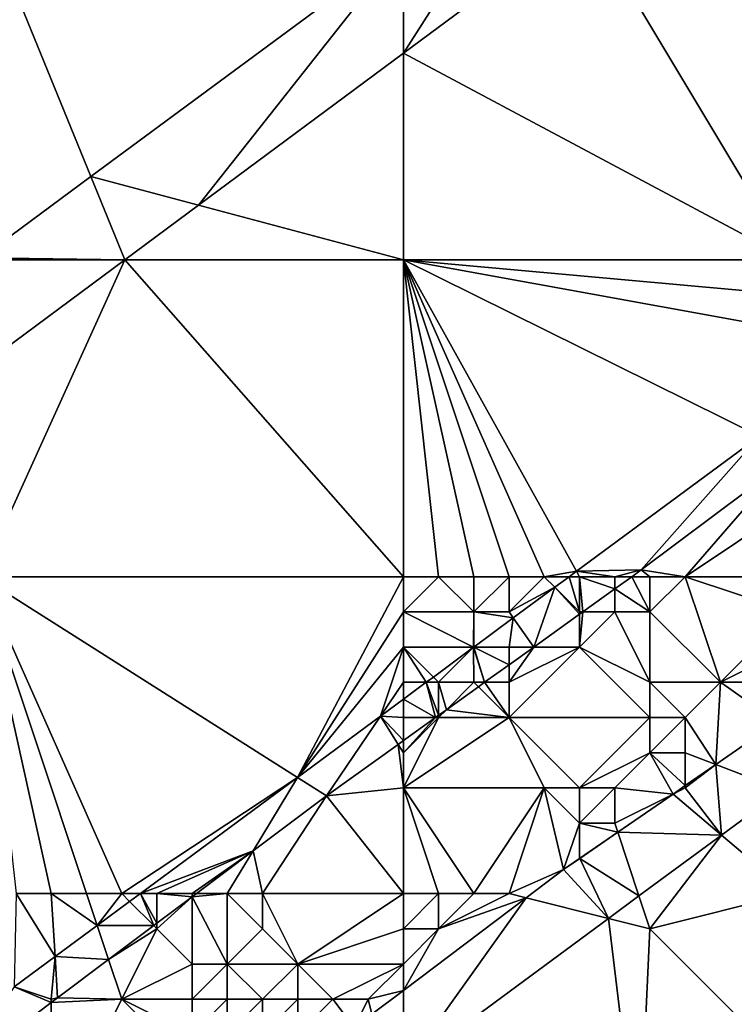
# Model space of a CAD drawing. Units: metres. Extents: x 72500 to 73125, y 343500 to 344000.
# Drawn here: x 72723 to 72743, y 343653 to 343681 of the extents above; entities that cross this region are included whole.
import ezdxf

# ---------------------------------------------------------------- set-up
doc = ezdxf.new("R2010")
doc.units = ezdxf.units.M
doc.layers.add('Terrain', color=15, linetype='Continuous')

msp = doc.modelspace()

# ---------------------------------------------------------------- linework, layer by layer
at = {"layer": 'Terrain'}
for points in [[(72722, 343674.053, 269.803), (72725.124, 343676.363, 269.788), (72722, 343684, 269.82), (72722, 343674.053, 269.803)], [(72734, 343682.924, 269.747), (72722, 343684, 269.82), (72725.124, 343676.363, 269.788), (72734, 343682.924, 269.747)], [(72745, 343674, 269.64), (72745, 343684, 269.79), (72739.177, 343683.706, 269.747), (72745, 343674, 269.64)], [(72736, 343683, 270.02), (72734, 343679.866, 269.772), (72739.177, 343683.706, 269.747), (72736, 343683, 270.02)], [(72745, 343674, 269.64), (72739.177, 343683.706, 269.747), (72734, 343679.866, 269.772), (72745, 343674, 269.64)], [(72734, 343682.924, 269.747), (72725.124, 343676.363, 269.788), (72728.18, 343675.549, 269.8), (72734, 343682.924, 269.747)], [(72734, 343679.866, 269.772), (72734, 343682.924, 269.747), (72728.18, 343675.549, 269.8), (72734, 343679.866, 269.772)], [(72736, 343683, 270.02), (72734, 343682.924, 269.747), (72734, 343679.866, 269.772), (72736, 343683, 270.02)], [(72734, 343674, 269.82), (72734, 343679.866, 269.772), (72728.18, 343675.549, 269.8), (72734, 343674, 269.82)], [(72745, 343674, 269.64), (72734, 343679.866, 269.772), (72734, 343674, 269.82), (72745, 343674, 269.64)], [(72726.091, 343674, 269.81), (72725.124, 343676.363, 269.788), (72722, 343674.053, 269.803), (72726.091, 343674, 269.81)], [(72726.091, 343674, 269.81), (72728.18, 343675.549, 269.8), (72725.124, 343676.363, 269.788), (72726.091, 343674, 269.81)], [(72734, 343674, 269.82), (72728.18, 343675.549, 269.8), (72726.091, 343674, 269.81), (72734, 343674, 269.82)], [(72722, 343674, 270.05), (72726.091, 343674, 269.81), (72722, 343674.053, 269.803), (72722, 343674, 270.05)], [(72722, 343665, 269.88), (72726.091, 343674, 269.81), (72722, 343670.966, 269.83), (72722, 343665, 269.88)], [(72722, 343674, 270.05), (72722, 343670.966, 269.83), (72726.091, 343674, 269.81), (72722, 343674, 270.05)], [(72734, 343665, 269.67), (72726.091, 343674, 269.81), (72722, 343665, 269.88), (72734, 343665, 269.67)], [(72734, 343665, 269.67), (72734, 343674, 269.82), (72726.091, 343674, 269.81), (72734, 343665, 269.67)], [(72734, 343665, 269.67), (72735, 343665, 269.66), (72734, 343674, 269.82), (72734, 343665, 269.67)], [(72735, 343665, 269.66), (72736, 343665, 269.65), (72734, 343674, 269.82), (72735, 343665, 269.66)], [(72736, 343665, 269.65), (72737, 343665, 269.64), (72734, 343674, 269.82), (72736, 343665, 269.65)], [(72737, 343665, 269.64), (72738, 343665, 269.63), (72734, 343674, 269.82), (72737, 343665, 269.64)], [(72738, 343665, 269.63), (72738.915, 343665.153, 269.405), (72734, 343674, 269.82), (72738, 343665, 269.63)], [(72738.915, 343665.153, 269.405), (72744.109, 343668.992, 269.38), (72734, 343674, 269.82), (72738.915, 343665.153, 269.405)], [(72745, 343674, 269.64), (72734, 343674, 269.82), (72745, 343673, 269.62), (72745, 343674, 269.64)], [(72745, 343673, 269.62), (72734, 343674, 269.82), (72745, 343672, 269.6), (72745, 343673, 269.62)], [(72745, 343672, 269.6), (72734, 343674, 269.82), (72744.109, 343668.992, 269.38), (72745, 343672, 269.6)], [(72738.915, 343665.153, 269.405), (72740.75, 343665.19, 269.347), (72744.109, 343668.992, 269.38), (72738.915, 343665.153, 269.405)], [(72744.801, 343668.222, 269.33), (72744.109, 343668.992, 269.38), (72740.75, 343665.19, 269.347), (72744.801, 343668.222, 269.33)], [(72744.801, 343668.222, 269.33), (72740.75, 343665.19, 269.347), (72742, 343665, 269.34), (72744.801, 343668.222, 269.33)], [(72744.801, 343668.222, 269.33), (72742, 343665, 269.34), (72745, 343667, 269.23), (72744.801, 343668.222, 269.33)], [(72745, 343665, 268.4), (72745, 343667, 269.23), (72742, 343665, 269.34), (72745, 343665, 268.4)], [(72738, 343665, 269.63), (72738.708, 343665, 269.406), (72738.915, 343665.153, 269.405), (72738, 343665, 269.63)], [(72739, 343665, 269.62), (72738.915, 343665.153, 269.405), (72738.708, 343665, 269.406), (72739, 343665, 269.62)], [(72740, 343665, 269.59), (72740.75, 343665.19, 269.347), (72738.915, 343665.153, 269.405), (72740, 343665, 269.59)], [(72739, 343665, 269.62), (72740, 343665, 269.59), (72738.915, 343665.153, 269.405), (72739, 343665, 269.62)], [(72740, 343665, 269.59), (72740.485, 343665, 269.35), (72740.75, 343665.19, 269.347), (72740, 343665, 269.59)], [(72741, 343665, 269.5), (72740.75, 343665.19, 269.347), (72740.485, 343665, 269.35), (72741, 343665, 269.5)], [(72741, 343665, 269.5), (72742, 343665, 269.34), (72740.75, 343665.19, 269.347), (72741, 343665, 269.5)], [(72723, 343656, 269.69), (72724, 343656, 269.67), (72722, 343665, 269.88), (72723, 343656, 269.69)], [(72724, 343656, 269.67), (72725, 343656, 269.67), (72722, 343665, 269.88), (72724, 343656, 269.67)], [(72725, 343656, 269.67), (72726, 343656, 269.69), (72722, 343665, 269.88), (72725, 343656, 269.67)], [(72726, 343656, 269.69), (72730.997, 343659.301, 269.444), (72722, 343665, 269.88), (72726, 343656, 269.69)], [(72734, 343665, 269.67), (72722, 343665, 269.88), (72730.997, 343659.301, 269.444), (72734, 343665, 269.67)], [(72734, 343665, 269.67), (72730.997, 343659.301, 269.444), (72734, 343664, 269.64), (72734, 343665, 269.67)], [(72734, 343665, 269.67), (72734, 343664, 269.64), (72735, 343665, 269.66), (72734, 343665, 269.67)], [(72735, 343665, 269.66), (72734, 343664, 269.64), (72736, 343664, 269.64), (72735, 343665, 269.66)], [(72735, 343665, 269.66), (72736, 343664, 269.64), (72736, 343665, 269.65), (72735, 343665, 269.66)], [(72736, 343665, 269.65), (72736, 343664, 269.64), (72737, 343665, 269.64), (72736, 343665, 269.65)], [(72737, 343665, 269.64), (72736, 343664, 269.64), (72737, 343664, 269.64), (72737, 343665, 269.64)], [(72737, 343665, 269.64), (72737, 343664, 269.64), (72738, 343665, 269.63), (72737, 343665, 269.64)], [(72738, 343665, 269.63), (72737, 343664, 269.64), (72738.301, 343664.699, 269.408), (72738, 343665, 269.63)], [(72738, 343665, 269.63), (72738.301, 343664.699, 269.408), (72738.708, 343665, 269.406), (72738, 343665, 269.63)], [(72739, 343664, 269.57), (72738.708, 343665, 269.406), (72738.301, 343664.699, 269.408), (72739, 343664, 269.57)], [(72739, 343665, 269.62), (72738.708, 343665, 269.406), (72739, 343664, 269.57), (72739, 343665, 269.62)], [(72739, 343665, 269.62), (72739, 343664, 269.57), (72739.092, 343664, 269.362), (72739, 343665, 269.62)], [(72739, 343665, 269.62), (72739.092, 343664, 269.362), (72740, 343664.652, 269.354), (72739, 343665, 269.62)], [(72739, 343665, 269.62), (72740, 343664.652, 269.354), (72740, 343665, 269.59), (72739, 343665, 269.62)], [(72740, 343665, 269.59), (72740, 343664.652, 269.354), (72740.485, 343665, 269.35), (72740, 343665, 269.59)], [(72741, 343664, 269.29), (72740.485, 343665, 269.35), (72740, 343664.652, 269.354), (72741, 343664, 269.29)], [(72741, 343665, 269.5), (72740.485, 343665, 269.35), (72741, 343664, 269.29), (72741, 343665, 269.5)], [(72741, 343665, 269.5), (72741, 343664, 269.29), (72742, 343665, 269.34), (72741, 343665, 269.5)], [(72742, 343665, 269.34), (72741, 343664, 269.29), (72743, 343662, 267.72), (72742, 343665, 269.34)], [(72745, 343665, 268.4), (72742, 343665, 269.34), (72745, 343664, 267.9), (72745, 343665, 268.4)], [(72745, 343664, 267.9), (72742, 343665, 269.34), (72743, 343662, 267.72), (72745, 343664, 267.9)], [(72737, 343664, 269.64), (72737.121, 343663.827, 269.414), (72738.301, 343664.699, 269.408), (72737, 343664, 269.64)], [(72737.121, 343663.827, 269.414), (72737.699, 343663, 269.374), (72738.301, 343664.699, 269.408), (72737.121, 343663.827, 269.414)], [(72738.301, 343664.699, 269.408), (72737.699, 343663, 269.374), (72739, 343663.934, 269.363), (72738.301, 343664.699, 269.408)], [(72739, 343664, 269.57), (72738.301, 343664.699, 269.408), (72739, 343663.934, 269.363), (72739, 343664, 269.57)], [(72740, 343664, 269.46), (72740, 343664.652, 269.354), (72739.092, 343664, 269.362), (72740, 343664, 269.46)], [(72740, 343664, 269.46), (72741, 343664, 269.29), (72740, 343664.652, 269.354), (72740, 343664, 269.46)], [(72734, 343664, 269.64), (72730.997, 343659.301, 269.444), (72734, 343663, 269.64), (72734, 343664, 269.64)], [(72734, 343664, 269.64), (72734, 343663, 269.64), (72735.994, 343662.994, 269.42), (72734, 343664, 269.64)], [(72734, 343664, 269.64), (72735.994, 343662.994, 269.42), (72736, 343664, 269.64), (72734, 343664, 269.64)], [(72736, 343664, 269.64), (72735.994, 343662.994, 269.42), (72736, 343663, 269.64), (72736, 343664, 269.64)], [(72736, 343664, 269.64), (72736, 343663, 269.64), (72736.002, 343663, 269.419), (72736, 343664, 269.64)], [(72736, 343664, 269.64), (72736.002, 343663, 269.419), (72737.121, 343663.827, 269.414), (72736, 343664, 269.64)], [(72736, 343664, 269.64), (72737.121, 343663.827, 269.414), (72737, 343664, 269.64), (72736, 343664, 269.64)], [(72739, 343663, 269.41), (72739, 343663.934, 269.363), (72737.699, 343663, 269.374), (72739, 343663, 269.41)], [(72739, 343664, 269.57), (72739, 343663.934, 269.363), (72739.092, 343664, 269.362), (72739, 343664, 269.57)], [(72740, 343664, 269.46), (72739.092, 343664, 269.362), (72739, 343663, 269.41), (72740, 343664, 269.46)], [(72740, 343664, 269.46), (72739, 343663, 269.41), (72741, 343662, 268.47), (72740, 343664, 269.46)], [(72739, 343663, 269.41), (72739.092, 343664, 269.362), (72739, 343663.934, 269.363), (72739, 343663, 269.41)], [(72740, 343664, 269.46), (72741, 343662, 268.47), (72741, 343664, 269.29), (72740, 343664, 269.46)], [(72741, 343664, 269.29), (72741, 343662, 268.47), (72743, 343662, 267.72), (72741, 343664, 269.29)], [(72745, 343664, 267.9), (72743, 343662, 267.72), (72745, 343663, 267.48), (72745, 343664, 267.9)], [(72737, 343663, 269.62), (72737.121, 343663.827, 269.414), (72736.002, 343663, 269.419), (72737, 343663, 269.62)], [(72737, 343663, 269.62), (72737.699, 343663, 269.374), (72737.121, 343663.827, 269.414), (72737, 343663, 269.62)], [(72734, 343663, 269.64), (72730.997, 343659.301, 269.444), (72733.35, 343661.04, 269.432), (72734, 343663, 269.64)], [(72734, 343663, 269.64), (72733.35, 343661.04, 269.432), (72734, 343662, 269.64), (72734, 343663, 269.64)], [(72734, 343663, 269.64), (72734, 343662, 269.64), (72734.649, 343662, 269.426), (72734, 343663, 269.64)], [(72734, 343663, 269.64), (72734.649, 343662, 269.426), (72734.851, 343662.149, 269.425), (72734, 343663, 269.64)], [(72734, 343663, 269.64), (72734.851, 343662.149, 269.425), (72735.994, 343662.994, 269.42), (72734, 343663, 269.64)], [(72735, 343662, 269.63), (72735.994, 343662.994, 269.42), (72734.851, 343662.149, 269.425), (72735, 343662, 269.63)], [(72735, 343662, 269.63), (72736, 343662, 269.6), (72735.994, 343662.994, 269.42), (72735, 343662, 269.63)], [(72736, 343663, 269.64), (72735.994, 343662.994, 269.42), (72736, 343662.998, 269.419), (72736, 343663, 269.64)], [(72735.994, 343662.994, 269.42), (72736.306, 343662, 269.386), (72736, 343662.998, 269.419), (72735.994, 343662.994, 269.42)], [(72736, 343662, 269.6), (72736.306, 343662, 269.386), (72735.994, 343662.994, 269.42), (72736, 343662, 269.6)], [(72736, 343663, 269.64), (72736, 343662.998, 269.419), (72736.002, 343663, 269.419), (72736, 343663, 269.64)], [(72736, 343662.998, 269.419), (72736.306, 343662, 269.386), (72736.002, 343663, 269.419), (72736, 343662.998, 269.419)], [(72737, 343663, 269.62), (72736.002, 343663, 269.419), (72737, 343662.498, 269.38), (72737, 343663, 269.62)], [(72736.002, 343663, 269.419), (72736.306, 343662, 269.386), (72737, 343662.498, 269.38), (72736.002, 343663, 269.419)], [(72737, 343663, 269.62), (72737, 343662.498, 269.38), (72737.699, 343663, 269.374), (72737, 343663, 269.62)], [(72739, 343663, 269.41), (72737, 343661, 269.28), (72741, 343661, 267.97), (72739, 343663, 269.41)], [(72739, 343663, 269.41), (72737.699, 343663, 269.374), (72737, 343662, 269.52), (72739, 343663, 269.41)], [(72739, 343663, 269.41), (72737, 343662, 269.52), (72737, 343661, 269.28), (72739, 343663, 269.41)], [(72737, 343662, 269.52), (72737.699, 343663, 269.374), (72737, 343662.498, 269.38), (72737, 343662, 269.52)], [(72739, 343663, 269.41), (72741, 343661, 267.97), (72741, 343662, 268.47), (72739, 343663, 269.41)], [(72745, 343663, 267.48), (72743, 343662, 267.72), (72745, 343662, 267.21), (72745, 343663, 267.48)], [(72737, 343662, 269.52), (72737, 343662.498, 269.38), (72736.306, 343662, 269.386), (72737, 343662, 269.52)], [(72734, 343662, 269.64), (72733.35, 343661.04, 269.432), (72734, 343661.52, 269.429), (72734, 343662, 269.64)], [(72734, 343662, 269.64), (72734, 343661.52, 269.429), (72734.649, 343662, 269.426), (72734, 343662, 269.64)], [(72734, 343661.52, 269.429), (72734.913, 343661, 269.398), (72734.649, 343662, 269.426), (72734, 343661.52, 269.429)], [(72735, 343662, 269.63), (72734.851, 343662.149, 269.425), (72734.649, 343662, 269.426), (72735, 343662, 269.63)], [(72735, 343662, 269.63), (72734.649, 343662, 269.426), (72735, 343661.063, 269.398), (72735, 343662, 269.63)], [(72734.649, 343662, 269.426), (72734.913, 343661, 269.398), (72735, 343661.063, 269.398), (72734.649, 343662, 269.426)], [(72735, 343662, 269.63), (72735, 343661.063, 269.398), (72735.222, 343661.222, 269.396), (72735, 343662, 269.63)], [(72735, 343662, 269.63), (72735.222, 343661.222, 269.396), (72736, 343662, 269.6), (72735, 343662, 269.63)], [(72736, 343662, 269.6), (72735.222, 343661.222, 269.396), (72736.128, 343661.872, 269.388), (72736, 343662, 269.6)], [(72736, 343662, 269.6), (72736.128, 343661.872, 269.388), (72736.306, 343662, 269.386), (72736, 343662, 269.6)], [(72737, 343661, 269.28), (72736.306, 343662, 269.386), (72736.128, 343661.872, 269.388), (72737, 343661, 269.28)], [(72737, 343662, 269.52), (72736.306, 343662, 269.386), (72737, 343661, 269.28), (72737, 343662, 269.52)], [(72741, 343662, 268.47), (72741, 343661, 267.97), (72742, 343661, 267.63), (72741, 343662, 268.47)], [(72741, 343662, 268.47), (72742, 343661, 267.63), (72743, 343662, 267.72), (72741, 343662, 268.47)], [(72743, 343662, 267.72), (72742, 343661, 267.63), (72742.868, 343659.666, 267.162), (72743, 343662, 267.72)], [(72744.608, 343660.869, 267.121), (72743, 343662, 267.72), (72742.868, 343659.666, 267.162), (72744.608, 343660.869, 267.121)], [(72745, 343662, 267.21), (72743, 343662, 267.72), (72744.608, 343660.869, 267.121), (72745, 343662, 267.21)], [(72737, 343661, 269.28), (72736.128, 343661.872, 269.388), (72735.222, 343661.222, 269.396), (72737, 343661, 269.28)], [(72734, 343661, 269.63), (72734, 343661.52, 269.429), (72733.35, 343661.04, 269.432), (72734, 343661, 269.63)], [(72734, 343661, 269.63), (72734.913, 343661, 269.398), (72734, 343661.52, 269.429), (72734, 343661, 269.63)], [(72735, 343661, 269.57), (72737, 343661, 269.28), (72735.222, 343661.222, 269.396), (72735, 343661, 269.57)], [(72735, 343661, 269.57), (72735.222, 343661.222, 269.396), (72735, 343661.063, 269.398), (72735, 343661, 269.57)], [(72733.35, 343661.04, 269.432), (72730.997, 343659.301, 269.444), (72731.82, 343658.78, 269.425), (72733.35, 343661.04, 269.432)], [(72733.851, 343660.238, 269.408), (72733.35, 343661.04, 269.432), (72731.82, 343658.78, 269.425), (72733.851, 343660.238, 269.408)], [(72734, 343661, 269.63), (72733.35, 343661.04, 269.432), (72734, 343660.345, 269.406), (72734, 343661, 269.63)], [(72733.851, 343660.238, 269.408), (72734, 343660.345, 269.406), (72733.35, 343661.04, 269.432), (72733.851, 343660.238, 269.408)], [(72734, 343661, 269.63), (72734, 343660.345, 269.406), (72734.913, 343661, 269.398), (72734, 343661, 269.63)], [(72735, 343661, 269.57), (72734, 343659, 269.34), (72737, 343661, 269.28), (72735, 343661, 269.57)], [(72735, 343661, 269.57), (72734.913, 343661, 269.398), (72734, 343660, 269.54), (72735, 343661, 269.57)], [(72735, 343661, 269.57), (72734, 343660, 269.54), (72734, 343659, 269.34), (72735, 343661, 269.57)], [(72737, 343661, 269.28), (72734, 343659, 269.34), (72738, 343659, 268.02), (72737, 343661, 269.28)], [(72734, 343660, 269.54), (72734.913, 343661, 269.398), (72734, 343660.345, 269.406), (72734, 343660, 269.54)], [(72735, 343661, 269.57), (72735, 343661.063, 269.398), (72734.913, 343661, 269.398), (72735, 343661, 269.57)], [(72737, 343661, 269.28), (72738, 343659, 268.02), (72739, 343659, 267.69), (72737, 343661, 269.28)], [(72737, 343661, 269.28), (72739, 343659, 267.69), (72741, 343661, 267.97), (72737, 343661, 269.28)], [(72741, 343661, 267.97), (72739, 343659, 267.69), (72741, 343660, 267.52), (72741, 343661, 267.97)], [(72741, 343661, 267.97), (72741, 343660, 267.52), (72742, 343661, 267.63), (72741, 343661, 267.97)], [(72742, 343661, 267.63), (72741, 343660, 267.52), (72742, 343660, 267.3), (72742, 343661, 267.63)], [(72742, 343661, 267.63), (72742, 343660, 267.3), (72742.868, 343659.666, 267.162), (72742, 343661, 267.63)], [(72744.763, 343658.939, 267.373), (72744.608, 343660.869, 267.121), (72742.868, 343659.666, 267.162), (72744.763, 343658.939, 267.373)], [(72734, 343660, 269.54), (72734, 343660.345, 269.406), (72733.851, 343660.238, 269.408), (72734, 343660, 269.54)], [(72733.851, 343660.238, 269.408), (72731.82, 343658.78, 269.425), (72734, 343659, 269.34), (72733.851, 343660.238, 269.408)], [(72734, 343660, 269.54), (72733.851, 343660.238, 269.408), (72734, 343659, 269.34), (72734, 343660, 269.54)], [(72741, 343660, 267.52), (72739, 343659, 267.69), (72740, 343659, 267.42), (72741, 343660, 267.52)], [(72741, 343660, 267.52), (72740, 343659, 267.42), (72741.656, 343658.828, 267.191), (72741, 343660, 267.52)], [(72741, 343660, 267.52), (72741.656, 343658.828, 267.191), (72742, 343659.066, 267.183), (72741, 343660, 267.52)], [(72741, 343660, 267.52), (72742, 343659.066, 267.183), (72742, 343660, 267.3), (72741, 343660, 267.52)], [(72742, 343660, 267.3), (72742, 343659.066, 267.183), (72742.868, 343659.666, 267.162), (72742, 343660, 267.3)], [(72742, 343659, 267.18), (72743.034, 343657.663, 267.395), (72742.868, 343659.666, 267.162), (72742, 343659, 267.18)], [(72742, 343659, 267.18), (72742.868, 343659.666, 267.162), (72742, 343659.066, 267.183), (72742, 343659, 267.18)], [(72744.763, 343658.939, 267.373), (72742.868, 343659.666, 267.162), (72743.034, 343657.663, 267.395), (72744.763, 343658.939, 267.373)], [(72726, 343656, 269.69), (72726.531, 343656, 269.465), (72730.997, 343659.301, 269.444), (72726, 343656, 269.69)], [(72726.531, 343656, 269.465), (72729.734, 343657.212, 269.476), (72730.997, 343659.301, 269.444), (72726.531, 343656, 269.465)], [(72729.734, 343657.212, 269.476), (72731.82, 343658.78, 269.425), (72730.997, 343659.301, 269.444), (72729.734, 343657.212, 269.476)], [(72734, 343656, 268.01), (72734, 343659, 269.34), (72731.82, 343658.78, 269.425), (72734, 343656, 268.01)], [(72734, 343656, 268.01), (72735, 343656, 267.68), (72734, 343659, 269.34), (72734, 343656, 268.01)], [(72735, 343656, 267.68), (72736, 343656, 267.43), (72734, 343659, 269.34), (72735, 343656, 267.68)], [(72736, 343656, 267.43), (72738, 343659, 268.02), (72734, 343659, 269.34), (72736, 343656, 267.43)], [(72736, 343656, 267.43), (72737, 343656, 267.27), (72738, 343659, 268.02), (72736, 343656, 267.43)], [(72737, 343656, 267.27), (72738.55, 343656.68, 267.265), (72738, 343659, 268.02), (72737, 343656, 267.27)], [(72738, 343659, 268.02), (72738.55, 343656.68, 267.265), (72739, 343658, 267.32), (72738, 343659, 268.02)], [(72738, 343659, 268.02), (72739, 343658, 267.32), (72739, 343659, 267.69), (72738, 343659, 268.02)], [(72739, 343659, 267.69), (72739, 343658, 267.32), (72740, 343659, 267.42), (72739, 343659, 267.69)], [(72740, 343659, 267.42), (72739, 343658, 267.32), (72740, 343658, 267.21), (72740, 343659, 267.42)], [(72740, 343659, 267.42), (72740, 343658, 267.21), (72741.656, 343658.828, 267.191), (72740, 343659, 267.42)], [(72742, 343659, 267.18), (72742, 343659.066, 267.183), (72741.656, 343658.828, 267.191), (72742, 343659, 267.18)], [(72742, 343659, 267.18), (72741.656, 343658.828, 267.191), (72743.034, 343657.663, 267.395), (72742, 343659, 267.18)], [(72745, 343656, 267.34), (72744.763, 343658.939, 267.373), (72743.034, 343657.663, 267.395), (72745, 343656, 267.34)], [(72730, 343656, 269.37), (72731.82, 343658.78, 269.425), (72729.734, 343657.212, 269.476), (72730, 343656, 269.37)], [(72734, 343656, 268.01), (72731.82, 343658.78, 269.425), (72730, 343656, 269.37), (72734, 343656, 268.01)], [(72740, 343658, 267.21), (72740.086, 343657.742, 267.229), (72741.656, 343658.828, 267.191), (72740, 343658, 267.21)], [(72743.034, 343657.663, 267.395), (72741.656, 343658.828, 267.191), (72740.086, 343657.742, 267.229), (72743.034, 343657.663, 267.395)], [(72739, 343658, 267.32), (72738.55, 343656.68, 267.265), (72739, 343657, 267.19), (72739, 343658, 267.32)], [(72739, 343658, 267.32), (72739, 343657, 267.19), (72740.086, 343657.742, 267.229), (72739, 343658, 267.32)], [(72739, 343658, 267.32), (72740.086, 343657.742, 267.229), (72740, 343658, 267.21), (72739, 343658, 267.32)], [(72739, 343657, 267.19), (72739.005, 343656.995, 267.255), (72740.086, 343657.742, 267.229), (72739, 343657, 267.19)], [(72740.689, 343655.933, 267.426), (72740.086, 343657.742, 267.229), (72739.005, 343656.995, 267.255), (72740.689, 343655.933, 267.426)], [(72740.689, 343655.933, 267.426), (72743.034, 343657.663, 267.395), (72740.086, 343657.742, 267.229), (72740.689, 343655.933, 267.426)], [(72741, 343655, 267.36), (72743.034, 343657.663, 267.395), (72740.689, 343655.933, 267.426), (72741, 343655, 267.36)], [(72745, 343656, 267.34), (72743.034, 343657.663, 267.395), (72741, 343655, 267.36), (72745, 343656, 267.34)], [(72727, 343656, 269.69), (72729.734, 343657.212, 269.476), (72726.531, 343656, 269.465), (72727, 343656, 269.69)], [(72727, 343656, 269.69), (72728, 343656, 269.65), (72729.734, 343657.212, 269.476), (72727, 343656, 269.69)], [(72728, 343656, 269.65), (72728.12, 343656, 269.516), (72729.734, 343657.212, 269.476), (72728, 343656, 269.65)], [(72729, 343656, 269.56), (72729.734, 343657.212, 269.476), (72728.12, 343656, 269.516), (72729, 343656, 269.56)], [(72729, 343656, 269.56), (72730, 343656, 269.37), (72729.734, 343657.212, 269.476), (72729, 343656, 269.56)], [(72739, 343657, 267.19), (72738.55, 343656.68, 267.265), (72739.005, 343656.995, 267.255), (72739, 343657, 267.19)], [(72739.824, 343655.294, 267.437), (72739.005, 343656.995, 267.255), (72738.55, 343656.68, 267.265), (72739.824, 343655.294, 267.437)], [(72740.689, 343655.933, 267.426), (72739.005, 343656.995, 267.255), (72739.824, 343655.294, 267.437), (72740.689, 343655.933, 267.426)], [(72737, 343656, 267.27), (72737.486, 343655.878, 267.285), (72738.55, 343656.68, 267.265), (72737, 343656, 267.27)], [(72739.824, 343655.294, 267.437), (72738.55, 343656.68, 267.265), (72737.486, 343655.878, 267.285), (72739.824, 343655.294, 267.437)], [(72723, 343656, 269.69), (72722.947, 343653.351, 269.482), (72724.109, 343654.21, 269.477), (72723, 343656, 269.69)], [(72723, 343656, 269.69), (72724.109, 343654.21, 269.477), (72724, 343656, 269.67), (72723, 343656, 269.69)], [(72724, 343656, 269.67), (72724.109, 343654.21, 269.477), (72725.303, 343655.092, 269.471), (72724, 343656, 269.67)], [(72724, 343656, 269.67), (72725.303, 343655.092, 269.471), (72725, 343656, 269.67), (72724, 343656, 269.67)], [(72725, 343656, 269.67), (72725.303, 343655.092, 269.471), (72726, 343656, 269.69), (72725, 343656, 269.67)], [(72726, 343656, 269.69), (72725.303, 343655.092, 269.471), (72726.226, 343655.774, 269.467), (72726, 343656, 269.69)], [(72726, 343656, 269.69), (72726.226, 343655.774, 269.467), (72726.531, 343656, 269.465), (72726, 343656, 269.69)], [(72726.226, 343655.774, 269.467), (72726.909, 343655.091, 269.545), (72726.531, 343656, 269.465), (72726.226, 343655.774, 269.467)], [(72727, 343656, 269.69), (72726.531, 343656, 269.465), (72727, 343655.159, 269.543), (72727, 343656, 269.69)], [(72726.531, 343656, 269.465), (72726.909, 343655.091, 269.545), (72727, 343655.159, 269.543), (72726.531, 343656, 269.465)], [(72727, 343656, 269.69), (72727, 343655.159, 269.543), (72728, 343655.91, 269.518), (72727, 343656, 269.69)], [(72727, 343656, 269.69), (72728, 343655.91, 269.518), (72728, 343656, 269.65), (72727, 343656, 269.69)], [(72727, 343655, 269.64), (72728, 343654, 269.18), (72728, 343655.91, 269.518), (72727, 343655, 269.64)], [(72727, 343655, 269.64), (72728, 343655.91, 269.518), (72727, 343655.159, 269.543), (72727, 343655, 269.64)], [(72728, 343656, 269.65), (72728, 343655.91, 269.518), (72728.12, 343656, 269.516), (72728, 343656, 269.65)], [(72729, 343656, 269.56), (72728.12, 343656, 269.516), (72728, 343655.91, 269.518), (72729, 343656, 269.56)], [(72729, 343656, 269.56), (72728, 343655.91, 269.518), (72729, 343654, 268.88), (72729, 343656, 269.56)], [(72728, 343654, 269.18), (72729, 343654, 268.88), (72728, 343655.91, 269.518), (72728, 343654, 269.18)], [(72729, 343656, 269.56), (72729, 343654, 268.88), (72730, 343655, 268.99), (72729, 343656, 269.56)], [(72729, 343656, 269.56), (72730, 343655, 268.99), (72730, 343656, 269.37), (72729, 343656, 269.56)], [(72730, 343656, 269.37), (72730, 343655, 268.99), (72731, 343654, 268.13), (72730, 343656, 269.37)], [(72734, 343656, 268.01), (72730, 343656, 269.37), (72731, 343654, 268.13), (72734, 343656, 268.01)], [(72734, 343656, 268.01), (72731, 343654, 268.13), (72734, 343655, 267.57), (72734, 343656, 268.01)], [(72734, 343656, 268.01), (72734, 343655, 267.57), (72735, 343656, 267.68), (72734, 343656, 268.01)], [(72735, 343656, 267.68), (72734, 343655, 267.57), (72735, 343655, 267.36), (72735, 343656, 267.68)], [(72735, 343655, 267.36), (72734, 343653.251, 267.35), (72737.486, 343655.878, 267.285), (72735, 343655, 267.36)], [(72739.824, 343655.294, 267.437), (72737.486, 343655.878, 267.285), (72734, 343650.997, 267.512), (72739.824, 343655.294, 267.437)], [(72734, 343650.997, 267.512), (72737.486, 343655.878, 267.285), (72734, 343653.251, 267.35), (72734, 343650.997, 267.512)], [(72735, 343656, 267.68), (72735, 343655, 267.36), (72736, 343656, 267.43), (72735, 343656, 267.68)], [(72736, 343656, 267.43), (72735, 343655, 267.36), (72737, 343656, 267.27), (72736, 343656, 267.43)], [(72737, 343656, 267.27), (72735, 343655, 267.36), (72737.486, 343655.878, 267.285), (72737, 343656, 267.27)], [(72741, 343655, 267.36), (72740.689, 343655.933, 267.426), (72739.824, 343655.294, 267.437), (72741, 343655, 267.36)], [(72745, 343656, 267.34), (72741, 343655, 267.36), (72744.797, 343651.203, 267.28), (72745, 343656, 267.34)], [(72725.303, 343655.092, 269.471), (72726.909, 343655.091, 269.545), (72726.226, 343655.774, 269.467), (72725.303, 343655.092, 269.471)], [(72740.682, 343648.165, 267.335), (72739.824, 343655.294, 267.437), (72734, 343650.997, 267.512), (72740.682, 343648.165, 267.335)], [(72741, 343655, 267.36), (72739.824, 343655.294, 267.437), (72740.682, 343648.165, 267.335), (72741, 343655, 267.36)], [(72724.109, 343654.21, 269.477), (72725.625, 343654.126, 269.576), (72725.303, 343655.092, 269.471), (72724.109, 343654.21, 269.477)], [(72725.303, 343655.092, 269.471), (72725.625, 343654.126, 269.576), (72726.909, 343655.091, 269.545), (72725.303, 343655.092, 269.471)], [(72727, 343655, 269.64), (72726.909, 343655.091, 269.545), (72725.625, 343654.126, 269.576), (72727, 343655, 269.64)], [(72727, 343655, 269.64), (72725.625, 343654.126, 269.576), (72726, 343653, 269.33), (72727, 343655, 269.64)], [(72727, 343655, 269.64), (72726, 343653, 269.33), (72728, 343654, 269.18), (72727, 343655, 269.64)], [(72727, 343655, 269.64), (72727, 343655.159, 269.543), (72726.909, 343655.091, 269.545), (72727, 343655, 269.64)], [(72730, 343655, 268.99), (72729, 343654, 268.88), (72731, 343654, 268.13), (72730, 343655, 268.99)], [(72734, 343655, 267.57), (72731, 343654, 268.13), (72734, 343654, 267.3), (72734, 343655, 267.57)], [(72734, 343655, 267.57), (72734, 343654, 267.3), (72735, 343655, 267.36), (72734, 343655, 267.57)], [(72735, 343655, 267.36), (72734, 343654, 267.3), (72734, 343653.251, 267.35), (72735, 343655, 267.36)], [(72744.797, 343651.203, 267.28), (72741, 343655, 267.36), (72740.682, 343648.165, 267.335), (72744.797, 343651.203, 267.28)], [(72724, 343653, 269.64), (72724.109, 343654.21, 269.477), (72722.947, 343653.351, 269.482), (72724, 343653, 269.64)], [(72724, 343653, 269.64), (72724.18, 343653.04, 269.611), (72724.109, 343654.21, 269.477), (72724, 343653, 269.64)], [(72724.109, 343654.21, 269.477), (72724.18, 343653.04, 269.611), (72725.625, 343654.126, 269.576), (72724.109, 343654.21, 269.477)], [(72726, 343653, 269.33), (72725.625, 343654.126, 269.576), (72724.18, 343653.04, 269.611), (72726, 343653, 269.33)], [(72728, 343654, 269.18), (72726, 343653, 269.33), (72728, 343653, 268.72), (72728, 343654, 269.18)], [(72728, 343654, 269.18), (72728, 343653, 268.72), (72729, 343654, 268.88), (72728, 343654, 269.18)], [(72729, 343654, 268.88), (72728, 343653, 268.72), (72729, 343653, 268.36), (72729, 343654, 268.88)], [(72729, 343654, 268.88), (72729, 343653, 268.36), (72730, 343653, 267.99), (72729, 343654, 268.88)], [(72729, 343654, 268.88), (72730, 343653, 267.99), (72731, 343654, 268.13), (72729, 343654, 268.88)], [(72731, 343654, 268.13), (72730, 343653, 267.99), (72731, 343653, 267.67), (72731, 343654, 268.13)], [(72731, 343654, 268.13), (72731, 343653, 267.67), (72732, 343653, 267.43), (72731, 343654, 268.13)], [(72734, 343654, 267.3), (72731, 343654, 268.13), (72732, 343653, 267.43), (72734, 343654, 267.3)], [(72734, 343654, 267.3), (72732, 343653, 267.43), (72733, 343653, 267.28), (72734, 343654, 267.3)], [(72734, 343654, 267.3), (72733, 343653, 267.28), (72734, 343653.251, 267.35), (72734, 343654, 267.3)], [(72721.267, 343650.822, 269.649), (72724, 343652.903, 269.614), (72722.947, 343653.351, 269.482), (72721.267, 343650.822, 269.649)], [(72724, 343653, 269.64), (72722.947, 343653.351, 269.482), (72724, 343652.903, 269.614), (72724, 343653, 269.64)], [(72724, 343653, 269.64), (72724, 343652.903, 269.614), (72724.18, 343653.04, 269.611), (72724, 343653, 269.64)], [(72726, 343653, 269.33), (72724.18, 343653.04, 269.611), (72724, 343652.903, 269.614), (72726, 343653, 269.33)], [(72726, 343653, 269.33), (72724, 343652.903, 269.614), (72724, 343649, 268.04), (72726, 343653, 269.33)], [(72726, 343653, 269.33), (72724, 343649, 268.04), (72728, 343651, 267.71), (72726, 343653, 269.33)], [(72726, 343653, 269.33), (72728, 343651, 267.71), (72728, 343652, 268.19), (72726, 343653, 269.33)], [(72726, 343653, 269.33), (72728, 343652, 268.19), (72728, 343653, 268.72), (72726, 343653, 269.33)], [(72728, 343653, 268.72), (72728, 343652, 268.19), (72729, 343653, 268.36), (72728, 343653, 268.72)], [(72729, 343653, 268.36), (72728, 343652, 268.19), (72729, 343652, 267.85), (72729, 343653, 268.36)], [(72729, 343653, 268.36), (72729, 343652, 267.85), (72730, 343653, 267.99), (72729, 343653, 268.36)], [(72730, 343653, 267.99), (72729, 343652, 267.85), (72730, 343652, 267.56), (72730, 343653, 267.99)], [(72730, 343653, 267.99), (72730, 343652, 267.56), (72731, 343653, 267.67), (72730, 343653, 267.99)], [(72731, 343653, 267.67), (72730, 343652, 267.56), (72731, 343652, 267.37), (72731, 343653, 267.67)], [(72731, 343653, 267.67), (72731, 343652, 267.37), (72732, 343653, 267.43), (72731, 343653, 267.67)], [(72732, 343653, 267.43), (72731, 343652, 267.37), (72732.597, 343652.194, 267.376), (72732, 343653, 267.43)], [(72732, 343653, 267.43), (72732.597, 343652.194, 267.376), (72733, 343653, 267.28), (72732, 343653, 267.43)], [(72733, 343653, 267.28), (72732.597, 343652.194, 267.376), (72733.106, 343652.577, 267.367), (72733, 343653, 267.28)], [(72734, 343653.251, 267.35), (72733, 343653, 267.28), (72733.106, 343652.577, 267.367), (72734, 343653.251, 267.35)], [(72734, 343650.997, 267.512), (72734, 343653.251, 267.35), (72733.106, 343652.577, 267.367), (72734, 343650.997, 267.512)], [(72721.267, 343650.822, 269.649), (72724, 343649, 268.04), (72724, 343652.903, 269.614), (72721.267, 343650.822, 269.649)]]:
    msp.add_3dface(points, dxfattribs=at)

doc.saveas('drawing.dxf')
